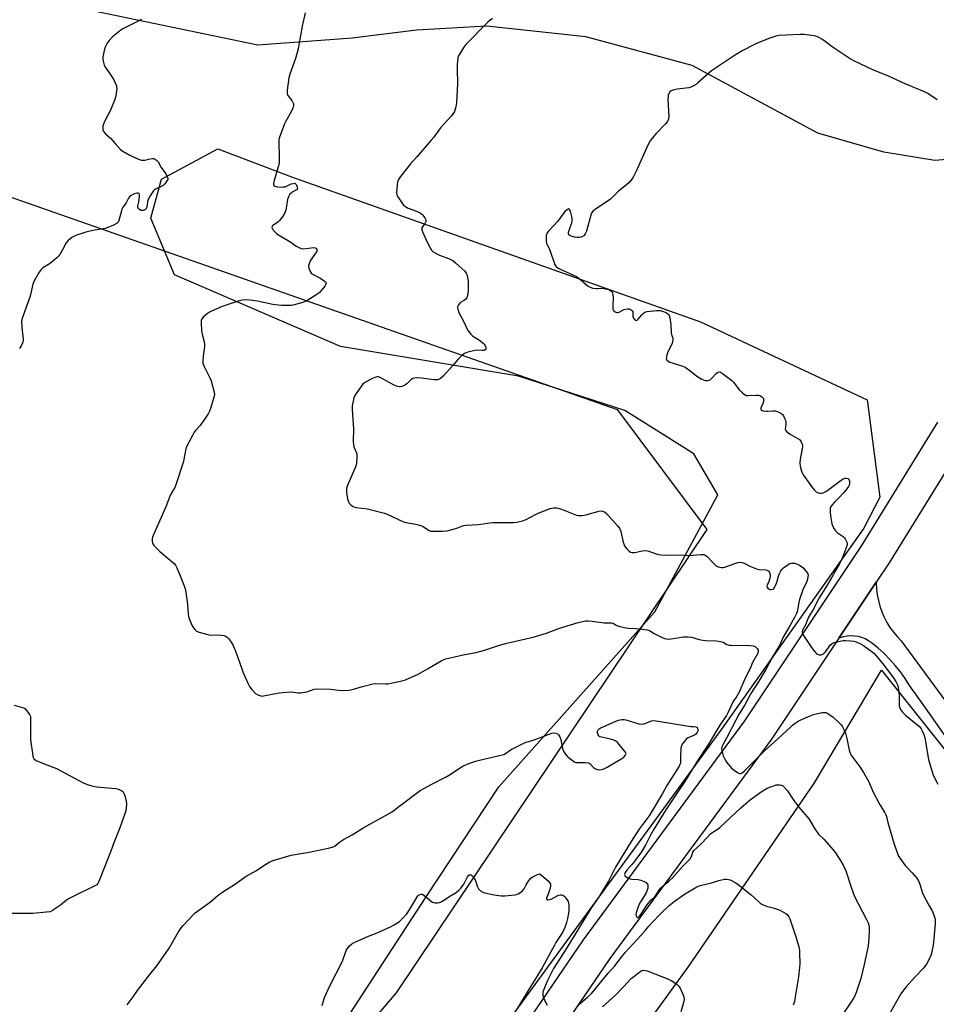
# Model space of a CAD drawing. Units: inches. Extents: x 1177769 to 1183769, y 525459 to 529459.
# Drawn here: x 1182074 to 1182526, y 528699 to 529185 of the extents above; entities that cross this region are included whole.
import ezdxf

# ---------------------------------------------------------------- set-up
doc = ezdxf.new("R2010")
doc.units = ezdxf.units.IN
doc.header["$MEASUREMENT"] = 0
for name, color, linetype in [('NTRL-Farm Land', 3, 'Continuous'), ('NTRL-Pasture Land', 2, 'Continuous'), ('NTRL-Trees', 3, 'Continuous'), ('TRANS-Driveway', 251, 'Continuous'), ('TRANS-Road', 130, 'Continuous'), ('Undefined', 1, 'Continuous')]:
    doc.layers.add(name, color=color, linetype=linetype)

msp = doc.modelspace()

# ---------------------------------------------------------------- linework, layer by layer
at = {"layer": 'NTRL-Farm Land'}
msp.add_lwpolyline([(1182629.54, 529243.65), (1182595.82, 529162.64), (1182579.09, 529137.08), (1182560.22, 529123.45), (1182537.64, 529116.9), (1182525.68, 529115.83), (1182500.36, 529119.95), (1182467.79, 529129.4), (1182405.72, 529162.86), (1182353.28, 529176.96), (1182304.39, 529182.3), (1182269.52, 529180.34), (1182237.84, 529176.35), (1182191.23, 529172.9), (1182100.85, 529191.71), (1181835.98, 529272.78), (1181671.02, 529323.13), (1181338.57, 529428.48), (1181243.35, 529458.91), (1182713.24, 529458.75), (1182712.83, 529457.83), (1182654.27, 529327.92)], close=True, dxfattribs=at)
msp.add_lwpolyline([(1182627.36, 527905.08), (1182468.4, 528042.69), (1182437.53, 528067.72), (1182321.46, 528159.29), (1182293.37, 528177.61), (1182130.82, 528310.85), (1182117.01, 528332.28), (1182117.63, 528347.26), (1182142.42, 528377.42), (1182201.18, 528457.7), (1182219.41, 528475.74), (1182369.34, 528669.92), (1182403.7, 528717.35), (1182466.13, 528808.38), (1182499.24, 528863.99), (1182603.32, 528733.26)], dxfattribs=at)
at = {"layer": 'NTRL-Pasture Land'}
msp.add_polyline3d([(1181681.12, 528661.49, 0), (1181634.12, 528759.96, 0), (1181624.48, 528800.36, 0), (1181624.94, 528834.8, 0), (1181633.67, 528848.11, 0), (1181654.33, 528859.59, 0), (1181738.34, 528902.74, 0), (1181779.2, 528944.06, 0), (1181798.94, 528985.38, 0), (1181853.4, 529155.57, 0), (1181859.73, 529152.57, 0), (1181922.08, 529146.61, 0), (1182048.49, 529105.05, 0), (1182368.77, 528992.92, 0), (1182413.05, 528933.6, 0), (1182259.47, 528704.55, 0), (1182217.09, 528654.82, 0)], dxfattribs=at)
at = {"layer": 'NTRL-Trees'}
msp.add_lwpolyline([(1182281.92, 528645.59), (1182247.35, 528639.61), (1182215.27, 528661.37), (1182274.32, 528752.14), (1182310.31, 528806.43), (1182387.37, 528892.92), (1182418.37, 528950.64), (1182406.61, 528970.94), (1182372.41, 528992.32), (1182320.03, 529009.42), (1182232.07, 529023.98), (1182150.09, 529059.4), (1182138.33, 529087.45), (1182143.68, 529106.69), (1182171.47, 529121.65), (1182207.81, 529107.76), (1182409.82, 529036.14), (1182492.12, 528997.67), (1182498.48, 528949.52), (1182490.54, 528934.19), (1182420.29, 528834.86)], close=True, dxfattribs=at)
at = {"layer": 'TRANS-Driveway'}
msp.add_lwpolyline([(1182531.93, 528830.01), (1182524.15, 528840.93), (1182519.77, 528847.06), (1182513.09, 528856.43), (1182510.93, 528859.87), (1182508.58, 528863.18), (1182506.06, 528866.36), (1182503.37, 528869.4), (1182500.52, 528872.3), (1182497.53, 528875.04), (1182494.39, 528877.62), (1182492.86, 528878.64), (1182491.23, 528879.49), (1182489.52, 528880.16), (1182487.75, 528880.64), (1182485.93, 528880.91), (1182484.09, 528880.99), (1182482.26, 528880.87), (1182480.45, 528880.55), (1182478.69, 528880.03), (1182478.23, 528879.84), (1182496.67, 528907.5), (1182496.66, 528907.02), (1182496.8, 528904.13), (1182497.15, 528901.25), (1182497.71, 528898.41), (1182498.47, 528895.61), (1182499.43, 528892.88), (1182500.59, 528890.22), (1182501.93, 528887.65), (1182503.46, 528885.18), (1182505.16, 528882.84), (1182507.02, 528880.62), (1182509.04, 528878.54), (1182539.12, 528837.47)], dxfattribs=at)
at = {"layer": 'TRANS-Road'}
msp.add_lwpolyline([(1182541.19, 528978.88), (1182503.07, 528917.09), (1182496.67, 528907.5), (1182478.23, 528879.84), (1182444.93, 528829.9), (1182365.1, 528721.54), (1182292.15, 528614.46), (1182238.81, 528543.06), (1182180.3, 528461.29), (1182101.92, 528352.51), (1182092.84, 528359.48), (1182091.11, 528360.8), (1182089.15, 528362.31), (1182167.3, 528470.62), (1182225.89, 528552.51), (1182249.15, 528583.64), (1182266.23, 528606.5), (1182267.8, 528608.6), (1182279.13, 528623.76), (1182352.04, 528730.79), (1182431.83, 528839.09), (1182489.6, 528925.73), (1182527.16, 528986.61)], dxfattribs=at)
at = {"layer": 'Undefined'}
for points, elevation in [([(1182214.62, 529188.96), (1182213.11, 529182.26), (1182211.51, 529173.11), (1182211.08, 529171.08), (1182209.74, 529166.38), (1182207.04, 529158.5), (1182206.53, 529156.8), (1182205.73, 529150.74), (1182205.69, 529149.05), (1182205.84, 529148.54), (1182206.09, 529148.05), (1182207.99, 529145.49), (1182208.53, 529144.6), (1182208.8, 529143.92), (1182208.83, 529143.16), (1182208.46, 529141.83), (1182207.81, 529140.25), (1182204.99, 529135.34), (1182204.32, 529134.01), (1182201.81, 529126.96), (1182201.65, 529126.1), (1182201.61, 529125.22), (1182201.77, 529117.25), (1182201.66, 529114.48), (1182201.28, 529112.79), (1182199.24, 529106.07), (1182198.93, 529104.5), (1182198.93, 529104), (1182199.06, 529103.6), (1182199.51, 529103.2), (1182200.19, 529102.98), (1182200.95, 529102.86), (1182202.98, 529102.78), (1182203.84, 529102.82), (1182204.67, 529102.96), (1182207.66, 529104.33), (1182208.74, 529104.62), (1182209.48, 529104.64), (1182209.87, 529104.44), (1182210.29, 529103.83), (1182210.67, 529102.8), (1182210.75, 529102.05), (1182210.61, 529101.66), (1182210.33, 529101.38), (1182208.17, 529100.3), (1182207.59, 529099.84), (1182207.08, 529099.22), (1182206.39, 529097.98), (1182205.89, 529096.67), (1182204.99, 529091.31), (1182204.73, 529090.49), (1182204.35, 529089.69), (1182203.27, 529087.92), (1182201.91, 529086.19), (1182201.32, 529085.61), (1182200.46, 529084.94), (1182198.59, 529083.81), (1182198.32, 529083.45), (1182198.2, 529082.82), (1182198.4, 529082.17), (1182198.83, 529081.52), (1182199.76, 529080.49), (1182200.67, 529079.71), (1182207.43, 529075.61), (1182210.18, 529073.66), (1182211.38, 529072.98), (1182212.65, 529072.46), (1182213.7, 529072.26), (1182215.09, 529072.36), (1182218.77, 529072.94), (1182219.54, 529072.81), (1182220.14, 529072.46), (1182220.42, 529071.89), (1182220.41, 529071.45), (1182220.27, 529070.98), (1182219.7, 529070.05), (1182217.8, 529067.53), (1182217.11, 529066.25), (1182216.53, 529064.92), (1182216.28, 529063.85), (1182216.45, 529062.76), (1182217.05, 529061.14), (1182217.63, 529060.2), (1182218.52, 529059.55), (1182221.89, 529057.87), (1182224.05, 529056.49), (1182224.45, 529056.14), (1182224.74, 529055.76), (1182224.88, 529055.22), (1182224.8, 529054.8), (1182224.27, 529053.88), (1182222.81, 529052.07), (1182221.67, 529050.76), (1182220.81, 529049.99), (1182215.36, 529046.52), (1182214.3, 529046.05), (1182212.34, 529045.46), (1182209.22, 529044.59), (1182207.79, 529044.29), (1182206.35, 529044.21), (1182203.14, 529044.26), (1182201.47, 529044.42), (1182198.66, 529044.81), (1182191.08, 529046.39), (1182188.49, 529046.81), (1182185.75, 529047.08), (1182183.47, 529046.9), (1182181.49, 529046.39), (1182173.64, 529043.73), (1182168.28, 529041.5), (1182167.26, 529040.97), (1182166.31, 529040.26), (1182164.28, 529038.49), (1182163.54, 529037.62), (1182163.27, 529036.86), (1182163.21, 529036), (1182163.41, 529031.54), (1182163.67, 529030.12), (1182164.77, 529026.25), (1182164.91, 529025.13), (1182164.81, 529023.96), (1182164.13, 529019.25), (1182164.03, 529016.86), (1182164.09, 529015.69), (1182164.31, 529014.86), (1182164.65, 529014.07), (1182167.47, 529008.59), (1182168.17, 529006.98), (1182169.65, 529001.39), (1182169.78, 529000.27), (1182169.67, 528999.41), (1182167.88, 528993.41), (1182167.31, 528992.06), (1182166.65, 528990.76), (1182165.72, 528989.3), (1182162.71, 528985.04), (1182160.42, 528982.49), (1182159.72, 528981.59), (1182158.87, 528980.07), (1182155.87, 528974.04), (1182155.44, 528972.67), (1182154.61, 528968.13), (1182154.27, 528966.72), (1182150.7, 528955.72), (1182150.14, 528954.36), (1182148.58, 528951.62), (1182147.61, 528949.58), (1182145.78, 528944.84), (1182139.53, 528930.63), (1182139.24, 528929.82), (1182139.08, 528928.97), (1182139.04, 528927.81), (1182139.15, 528926.97), (1182139.35, 528926.45), (1182139.85, 528925.74), (1182142.74, 528922.7), (1182149.89, 528916.76), (1182150.59, 528915.87), (1182151.24, 528914.64), (1182152.26, 528912.34), (1182154.8, 528905.71), (1182155.27, 528904.31), (1182155.61, 528902.58), (1182156.53, 528896.46), (1182156.8, 528891.79), (1182156.93, 528890.64), (1182157.22, 528889.57), (1182157.74, 528888.26), (1182158.82, 528885.96), (1182159.39, 528884.99), (1182160.08, 528884.12), (1182160.89, 528883.4), (1182161.67, 528883.03), (1182163.38, 528882.51), (1182166.57, 528881.66), (1182167.74, 528881.43), (1182171.76, 528881.46), (1182174.4, 528881.25), (1182175.45, 528880.93), (1182176.1, 528880.41), (1182176.85, 528879.51), (1182178.08, 528877.83), (1182178.94, 528876.31), (1182180.44, 528872.59), (1182184.16, 528862.38), (1182186.32, 528857.6), (1182187.11, 528856.04), (1182188.31, 528854.45), (1182190.07, 528852.58), (1182191.28, 528851.83), (1182192.62, 528851.34), (1182193.19, 528851.28), (1182194.06, 528851.35), (1182201.71, 528852.84), (1182205.47, 528853.19), (1182208.06, 528853.28), (1182210.9, 528852.8), (1182212.3, 528852.8), (1182215.34, 528853.4), (1182219.08, 528854.61), (1182220.45, 528854.86), (1182227.17, 528854.61), (1182232.54, 528853.97), (1182236.38, 528854.24), (1182238.42, 528854.6), (1182242.95, 528856.04), (1182247.99, 528857.3), (1182249.44, 528857.41), (1182254.45, 528857.31), (1182255.64, 528857.34), (1182257.07, 528857.58), (1182261.6, 528858.61), (1182263.01, 528858.96), (1182264.12, 528859.33), (1182270.36, 528862.14), (1182274.94, 528864.67), (1182281.82, 528868.74), (1182282.86, 528869.25), (1182283.93, 528869.66), (1182288.4, 528870.65), (1182292.65, 528871.72), (1182298.82, 528872.86), (1182302.74, 528873.73), (1182310.63, 528876.39), (1182314.19, 528877.45), (1182323.61, 528879.5), (1182327.16, 528880.4), (1182333.76, 528882.38), (1182339.39, 528884.49), (1182341.92, 528885.32), (1182349.38, 528887.58), (1182351.58, 528888.09), (1182353.23, 528888.38), (1182354.34, 528888.42), (1182356.28, 528888.28), (1182362.34, 528887.44), (1182365.94, 528887.51), (1182366.67, 528887.25), (1182367.8, 528886.45), (1182368.57, 528886.09), (1182369.95, 528885.68), (1182373.08, 528884.94), (1182374.24, 528884.79), (1182377.74, 528884.65), (1182383.65, 528884), (1182384.63, 528883.63), (1182387.04, 528882.19), (1182390.96, 528880.18), (1182392.03, 528879.71), (1182392.84, 528879.49), (1182393.97, 528879.43), (1182395.39, 528879.5), (1182401.46, 528880.5), (1182402.64, 528880.61), (1182403.74, 528880.56), (1182405.38, 528880.31), (1182409.23, 528879.29), (1182410.97, 528878.95), (1182412.44, 528878.8), (1182417.74, 528878.52), (1182419.69, 528878.25), (1182420.99, 528877.86), (1182422.86, 528876.79), (1182424.02, 528876.44), (1182425.15, 528876.35), (1182434.44, 528876.21), (1182435.87, 528876.08), (1182436.4, 528875.94), (1182436.87, 528875.71), (1182437.8, 528874.81), (1182438.31, 528873.94), (1182438.36, 528873.19), (1182438.05, 528872.13), (1182435.61, 528867.89), (1182434.35, 528864.89), (1182432.12, 528860.52), (1182429.84, 528855.12), (1182429.1, 528853.55), (1182427.87, 528851.26), (1182426.07, 528848.5), (1182423.54, 528843.29), (1182422.67, 528841.66), (1182419.49, 528836.88), (1182413.8, 528827.48), (1182408.05, 528818.82), (1182402.16, 528808.98), (1182398.62, 528803.99), (1182392.82, 528795.05), (1182386.72, 528785.17), (1182385.41, 528782.84), (1182382.89, 528777.91), (1182380.33, 528773.76), (1182378.82, 528771.58), (1182377.09, 528769.31), (1182376, 528768.01), (1182373.43, 528765.2), (1182372.61, 528764), (1182372.36, 528763.11), (1182372.42, 528762.71), (1182372.52, 528762.51), (1182373.07, 528762.02), (1182374.04, 528761.45), (1182375.08, 528760.98), (1182375.9, 528760.75), (1182378.99, 528760.61), (1182380.38, 528760.29), (1182382.02, 528759.61), (1182383.03, 528759.08), (1182383.6, 528758.56), (1182383.79, 528758.12), (1182383.89, 528756.82), (1182383.83, 528756.28), (1182383.59, 528755.43), (1182382.98, 528754.1), (1182380.29, 528749.6), (1182379.48, 528748.05), (1182378.15, 528744.21), (1182377.99, 528743.38), (1182378.07, 528742.63), (1182378.34, 528742.03), (1182378.62, 528741.82), (1182379.1, 528741.9), (1182379.76, 528742.44), (1182380.43, 528743.34), (1182383.33, 528747.86), (1182385.55, 528750.5), (1182387.16, 528751.97), (1182387.71, 528752.57), (1182389.39, 528755.35), (1182390.12, 528756.34), (1182391.35, 528757.49), (1182394.39, 528759.89), (1182396.19, 528761.65), (1182401.06, 528767.15), (1182403.8, 528769.9), (1182404.68, 528770.91), (1182405.36, 528772.04), (1182406.07, 528774.08), (1182406.63, 528774.89), (1182409.91, 528777.88), (1182413.5, 528781.77), (1182414.86, 528783.14), (1182415.94, 528784.01), (1182418.52, 528785.74), (1182419.51, 528786.52), (1182429.82, 528796.11), (1182432.26, 528798.26), (1182434.55, 528800.09), (1182440.28, 528804.25), (1182442.83, 528805.8), (1182446.38, 528807.12), (1182447.22, 528807.34), (1182448.04, 528807.44), (1182449.1, 528807.4), (1182449.86, 528807.24), (1182450.34, 528807.02), (1182451.01, 528806.48), (1182452.81, 528804.49), (1182453.47, 528803.53), (1182454.95, 528801.07), (1182455.97, 528799.63), (1182458.5, 528796.36), (1182463.46, 528790.38), (1182466.46, 528785.38), (1182467.43, 528783.93), (1182468.19, 528783.06), (1182470.88, 528780.37), (1182475.31, 528775.38), (1182476.49, 528773.78), (1182479.16, 528769.67), (1182480.31, 528767.68), (1182481.63, 528764.91), (1182484.42, 528756.39), (1182485.98, 528752.27), (1182491.9, 528740.82), (1182492.62, 528739.25), (1182492.94, 528738.13), (1182493.14, 528736.99), (1182493.23, 528734.94), (1182493.04, 528732), (1182492.61, 528727.6), (1182492.39, 528726.14), (1182490.77, 528718.56), (1182489.05, 528711.78), (1182486.83, 528704.83), (1182485.98, 528702.82), (1182484.31, 528700.16), (1182480.15, 528694.16)], 314), ([(1182133.76, 529185.57), (1182124.81, 529181.18), (1182123.59, 529180.37), (1182121, 529178.4), (1182119.41, 529177.09), (1182117.71, 529175.23), (1182116.73, 529173.83), (1182115.81, 529171.98), (1182115.27, 529170.33), (1182114.69, 529166.96), (1182114.64, 529165.84), (1182114.92, 529164.41), (1182115.38, 529163), (1182115.9, 529161.94), (1182118.98, 529157.53), (1182120.02, 529155.74), (1182121.34, 529152.82), (1182121.47, 529152.27), (1182121.51, 529151.43), (1182121.09, 529148), (1182120.91, 529147.16), (1182120.55, 529146.07), (1182118.36, 529140.74), (1182115.48, 529135.21), (1182114.89, 529133.86), (1182114.69, 529133.03), (1182114.56, 529131.92), (1182114.6, 529131.11), (1182114.76, 529130.63), (1182115.22, 529129.97), (1182115.98, 529129.15), (1182118.48, 529126.9), (1182120.71, 529124.25), (1182123.44, 529121.31), (1182124.55, 529120.47), (1182127.65, 529118.69), (1182129.24, 529117.9), (1182131.91, 529116.73), (1182133, 529116.32), (1182133.73, 529116.14), (1182134.5, 529116.07), (1182135.31, 529116.14), (1182138.01, 529116.79), (1182139.16, 529116.9), (1182139.71, 529116.84), (1182140.22, 529116.67), (1182141.15, 529116.13), (1182141.55, 529115.78), (1182141.97, 529115.25), (1182143.49, 529112.48), (1182145.3, 529109.94), (1182145.89, 529108.98), (1182146.61, 529107.51), (1182146.73, 529107.02), (1182146.68, 529106.54), (1182146.32, 529105.82), (1182145.81, 529105.11), (1182145.03, 529104.21), (1182144.38, 529103.61), (1182143.17, 529102.91), (1182140.61, 529101.76), (1182140.16, 529101.46), (1182139.59, 529100.85), (1182138.04, 529098.37), (1182137.05, 529096.57), (1182136.72, 529095.5), (1182136.35, 529092.78), (1182135.96, 529091.92), (1182135.45, 529091.46), (1182134.45, 529091.19), (1182133.64, 529091.24), (1182132.69, 529091.69), (1182132.3, 529092.02), (1182132.03, 529092.41), (1182131.93, 529092.88), (1182131.94, 529093.39), (1182132.45, 529095.56), (1182132.73, 529097.88), (1182132.74, 529098.96), (1182132.55, 529099.6), (1182132.12, 529099.85), (1182131.67, 529099.85), (1182130.91, 529099.67), (1182129.85, 529099.3), (1182128.59, 529098.69), (1182127.77, 529097.93), (1182127.29, 529097.23), (1182126.14, 529095.06), (1182124.53, 529092.82), (1182124.06, 529091.87), (1182123.78, 529091.04), (1182122.52, 529086.22), (1182122.19, 529085.46), (1182121.64, 529084.87), (1182119.85, 529083.91), (1182116.86, 529082.62), (1182115.72, 529082.36), (1182111.65, 529081.69), (1182109.73, 529081.31), (1182106.18, 529080.48), (1182104.25, 529079.91), (1182102.07, 529079.13), (1182100.59, 529078.47), (1182099.39, 529077.81), (1182098.26, 529077.05), (1182097.44, 529076.34), (1182096.6, 529075.2), (1182095, 529072.48), (1182093.43, 529069.45), (1182092.97, 529068.75), (1182091.95, 529067.76), (1182088.76, 529065.25), (1182087.81, 529064.58), (1182085.04, 529062.84), (1182084.14, 529062.11), (1182083.17, 529060.7), (1182080.78, 529056.37), (1182080.14, 529054.78), (1182078.7, 529048.92), (1182075.06, 529038.77), (1182074.64, 529037.34), (1182074.54, 529036.22), (1182074.66, 529033.94), (1182074.85, 529031.67), (1182075.32, 529027.9), (1182075.3, 529027.05), (1182075.09, 529026.2), (1182074.27, 529024.28), (1182073.52, 529023)], 316), ([(1182307.11, 529186.14), (1182305.92, 529185.28), (1182304.82, 529184.29), (1182293.97, 529173.28), (1182292.89, 529171.9), (1182290.62, 529168.19), (1182290.24, 529167.42), (1182290.02, 529166.61), (1182289.74, 529163.16), (1182289.68, 529161.12), (1182289.83, 529153.77), (1182289.31, 529144.39), (1182289.02, 529142.39), (1182288.4, 529140.19), (1182287.84, 529139.22), (1182286.75, 529137.88), (1182281.46, 529132.02), (1182278.14, 529127.5), (1182276.9, 529125.95), (1182269.75, 529117.73), (1182266.59, 529114.34), (1182261.66, 529108.07), (1182260.66, 529106.44), (1182260.26, 529105.36), (1182260.06, 529103.92), (1182259.78, 529100.12), (1182259.87, 529099), (1182260.33, 529097.96), (1182262.1, 529095.24), (1182262.63, 529094.53), (1182263.23, 529093.92), (1182264.56, 529092.88), (1182265.53, 529092.32), (1182269.59, 529090.93), (1182271.36, 529090.12), (1182272.02, 529089.63), (1182272.61, 529089.04), (1182273.63, 529087.57), (1182274.12, 529086.55), (1182274.17, 529085.81), (1182273.73, 529084.86), (1182272.29, 529082.66), (1182272.17, 529082.23), (1182272.19, 529081.72), (1182272.65, 529080.41), (1182274.87, 529075.59), (1182276.26, 529072.77), (1182276.99, 529071.57), (1182277.83, 529070.83), (1182279.89, 529069.67), (1182280.96, 529069.19), (1182285.41, 529067.52), (1182286.46, 529067.03), (1182287.45, 529066.44), (1182288.85, 529065.35), (1182291.97, 529062.59), (1182293.44, 529061.17), (1182294.14, 529060.27), (1182294.46, 529059.5), (1182294.74, 529058.4), (1182294.96, 529057.27), (1182295.08, 529056.13), (1182295.07, 529051.53), (1182294.95, 529050.37), (1182294.72, 529049.22), (1182294.41, 529048.11), (1182294.02, 529047.41), (1182293.25, 529046.82), (1182291.5, 529045.96), (1182290.91, 529045.42), (1182290.25, 529044.58), (1182289.83, 529043.67), (1182289.81, 529043.18), (1182289.95, 529042.41), (1182290.52, 529040.85), (1182293.11, 529035.85), (1182294.26, 529033.16), (1182295.18, 529031.7), (1182296.39, 529030.09), (1182297.19, 529029.29), (1182298.16, 529028.63), (1182301.21, 529026.79), (1182302.5, 529025.71), (1182303.04, 529025.09), (1182303.48, 529024.41), (1182303.81, 529023.44), (1182303.85, 529022.77), (1182303.79, 529022.58), (1182303.53, 529022.29), (1182302.93, 529022.01), (1182301.83, 529021.95), (1182299.49, 529022.11), (1182298.33, 529022.03), (1182294.94, 529021.2), (1182294.12, 529020.93), (1182293.36, 529020.56), (1182291.78, 529019.33), (1182290.1, 529017.76), (1182287.56, 529014.53), (1182282.78, 529009.32), (1182281.46, 529008.25), (1182280.76, 529007.86), (1182280.07, 529007.61), (1182279.36, 529007.48), (1182278.3, 529007.47), (1182271.96, 529008.27), (1182269.64, 529008.45), (1182268.51, 529008.41), (1182267.78, 529008.18), (1182266.95, 529007.65), (1182264.85, 529005.56), (1182264.17, 529005.05), (1182263.44, 529004.67), (1182262.41, 529004.28), (1182261.63, 529004.1), (1182261.1, 529004.09), (1182259.77, 529004.4), (1182258.19, 529004.99), (1182251.57, 529008.66), (1182250.78, 529008.94), (1182250.12, 529008.99), (1182249.06, 529008.73), (1182247.48, 529008.04), (1182244.08, 529006.13), (1182242.92, 529005.23), (1182241.7, 529003.62), (1182239.71, 529000.72), (1182238.96, 528999.47), (1182238.65, 528998.67), (1182238.44, 528997.82), (1182237.88, 528994.65), (1182237.82, 528993.24), (1182237.9, 528990.42), (1182238.51, 528983.29), (1182238.37, 528977), (1182238.41, 528975.52), (1182238.68, 528974.39), (1182240, 528971.43), (1182240.15, 528970.6), (1182240.15, 528969.16), (1182239.96, 528966.27), (1182239.64, 528964.86), (1182235.79, 528956.12), (1182235.36, 528955.01), (1182235.06, 528953.87), (1182234.94, 528953.01), (1182235, 528951.85), (1182235.55, 528948.65), (1182235.92, 528947.26), (1182236.34, 528946.57), (1182237.09, 528945.78), (1182237.95, 528945.11), (1182238.68, 528944.74), (1182239.82, 528944.49), (1182245.45, 528943.75), (1182253.77, 528941.66), (1182255.12, 528941.12), (1182263.08, 528937.43), (1182264.29, 528937.09), (1182269.18, 528936.18), (1182271.78, 528935.55), (1182272.85, 528935.1), (1182275.02, 528933.57), (1182275.76, 528933.13), (1182276.53, 528932.82), (1182277.66, 528932.67), (1182282.66, 528932.76), (1182284.68, 528932.98), (1182288.37, 528933.83), (1182289.44, 528934.19), (1182291.99, 528935.24), (1182293, 528935.5), (1182294.06, 528935.67), (1182300.28, 528936.08), (1182305.77, 528936.91), (1182307.23, 528937.06), (1182317.37, 528937.01), (1182319.11, 528937.18), (1182321.87, 528937.92), (1182323.77, 528938.54), (1182325.6, 528939.43), (1182329.63, 528941.7), (1182335.67, 528943.92), (1182336.5, 528944.18), (1182337.33, 528944.33), (1182338.69, 528944.23), (1182341.14, 528943.69), (1182347.78, 528940.96), (1182348.61, 528940.67), (1182349.46, 528940.5), (1182351.17, 528940.55), (1182353.46, 528940.83), (1182359.64, 528942.59), (1182360.77, 528942.77), (1182361.46, 528942.7), (1182362.38, 528942.33), (1182363.45, 528941.45), (1182368.91, 528935.33), (1182369.82, 528934.21), (1182370.23, 528933.47), (1182370.51, 528932.66), (1182371.72, 528927.28), (1182372.14, 528925.92), (1182372.56, 528925.19), (1182373.47, 528924.1), (1182374.66, 528922.88), (1182375.31, 528922.41), (1182376.05, 528922.19), (1182377.43, 528922.24), (1182378.85, 528922.49), (1182381.12, 528923.1), (1182382.52, 528923.21), (1182383.89, 528923.01), (1182388.48, 528921.42), (1182389.31, 528921.21), (1182390.19, 528921.11), (1182395.27, 528920.97), (1182400.65, 528921.05), (1182404.28, 528920.76), (1182410.1, 528921.25), (1182411.52, 528921.22), (1182412.21, 528920.96), (1182413.03, 528920.32), (1182416.4, 528916.72), (1182417.44, 528915.75), (1182417.9, 528915.46), (1182418.63, 528915.15), (1182420.19, 528914.8), (1182421.01, 528914.81), (1182421.85, 528914.98), (1182426.32, 528916.61), (1182428.28, 528917.21), (1182429.41, 528917.39), (1182430.35, 528917.29), (1182431.38, 528916.9), (1182434.23, 528915.41), (1182437.49, 528914.1), (1182438.83, 528913.79), (1182442.21, 528913.56), (1182442.98, 528913.36), (1182443.39, 528913.07), (1182443.71, 528912.64), (1182444.07, 528911.87), (1182444.3, 528911.03), (1182444.32, 528910.46), (1182444.18, 528909.59), (1182443.83, 528908.43), (1182443.39, 528907.31), (1182442.81, 528906.17), (1182442.67, 528905.59), (1182442.78, 528905.15), (1182443.18, 528904.54), (1182443.77, 528904.09), (1182444.24, 528903.96), (1182444.99, 528903.96), (1182445.7, 528904.15), (1182446.1, 528904.44), (1182446.43, 528904.87), (1182446.96, 528905.92), (1182447.52, 528907.31), (1182448.36, 528910.58), (1182448.88, 528911.87), (1182449.6, 528913.09), (1182450.25, 528914.01), (1182450.85, 528914.62), (1182452.01, 528915.51), (1182453.22, 528916.32), (1182453.97, 528916.73), (1182454.77, 528916.95), (1182455.6, 528916.99), (1182456.42, 528916.9), (1182457.22, 528916.64), (1182458.78, 528915.9), (1182459.99, 528915.16), (1182460.61, 528914.59), (1182461.57, 528913.53), (1182462.74, 528911.97), (1182462.99, 528911.23), (1182462.96, 528910.13), (1182462.75, 528909), (1182462.42, 528907.89), (1182460.47, 528903.79), (1182458.71, 528898.93), (1182458.4, 528897.58), (1182457.81, 528893.7), (1182457.61, 528892.88), (1182457.31, 528892.08), (1182456.31, 528890.04), (1182454.09, 528886.31), (1182450.77, 528880.31), (1182448.99, 528876.6), (1182445.38, 528870.7), (1182442.18, 528864.46), (1182438.62, 528858.67), (1182434.67, 528852.47), (1182431.73, 528846.97), (1182428.99, 528842.55), (1182427.26, 528839.34), (1182422.86, 528830.75), (1182420.92, 528827.17), (1182420.47, 528826.12), (1182420.31, 528825.02), (1182420.54, 528823.63), (1182421.08, 528821.69), (1182421.66, 528820.35), (1182422.73, 528818.55), (1182423.62, 528817.42), (1182425.36, 528815.51), (1182426.43, 528814.58), (1182428.1, 528813.5), (1182429.06, 528813.06), (1182429.75, 528813.04), (1182430.39, 528813.35), (1182431.43, 528814.16), (1182434.4, 528817.17), (1182437.52, 528820.17), (1182441.46, 528824.24), (1182448.08, 528830.15), (1182454.26, 528835.9), (1182455.35, 528836.85), (1182456.69, 528837.86), (1182458.06, 528838.82), (1182459.04, 528839.39), (1182464, 528841.56), (1182465.61, 528842.18), (1182469.21, 528843.03), (1182470.05, 528843.17), (1182470.89, 528843.2), (1182471.74, 528843.07), (1182472.29, 528842.9), (1182473.74, 528842.05), (1182475.33, 528840.85), (1182478.32, 528838.07), (1182479.3, 528837.04), (1182480.07, 528835.99), (1182480.71, 528834.76), (1182481.46, 528832.92), (1182482.21, 528830.24), (1182483.32, 528824.6), (1182483.65, 528823.53), (1182484.2, 528822.28), (1182485.06, 528820.91), (1182488.63, 528816.23), (1182490.37, 528813.55), (1182492.78, 528809.19), (1182495.39, 528803.52), (1182497.75, 528798.84), (1182498.61, 528797.31), (1182500.91, 528793.58), (1182501.44, 528792.56), (1182501.74, 528791.74), (1182502.44, 528788.86), (1182505.53, 528778.02), (1182506.8, 528774.4), (1182507.56, 528772.5), (1182508.48, 528770.98), (1182510.93, 528767.62), (1182514.34, 528763.97), (1182516.67, 528761.23), (1182517.54, 528760.03), (1182518.27, 528758.24), (1182519.41, 528754.38), (1182519.83, 528753.28), (1182522.81, 528747.56), (1182524.42, 528744.79), (1182525.01, 528743.43), (1182525.51, 528742.03), (1182525.72, 528741.17), (1182525.78, 528740.34), (1182525.72, 528738.93), (1182525.07, 528731.32), (1182524.71, 528728.22), (1182523.89, 528724.19), (1182523.58, 528723.06), (1182523.28, 528722.28), (1182521.42, 528718.86), (1182520.23, 528717.05), (1182515.78, 528712.38), (1182511.45, 528707.53), (1182510.14, 528705.95), (1182508.89, 528704.14), (1182503.2, 528694.27)], 312), ([(1182526.81, 529145.86), (1182522.23, 529149.02), (1182520.43, 529149.92), (1182510.98, 529153.79), (1182502.71, 529157.54), (1182495.01, 529160.64), (1182485.57, 529165.15), (1182483.79, 529166.21), (1182474.93, 529172.06), (1182471.43, 529174.68), (1182469.78, 529175.83), (1182468.58, 529176.55), (1182467.59, 529177.01), (1182466.21, 529177.47), (1182464.78, 529177.75), (1182460.95, 529178.16), (1182459.17, 529178.19), (1182448.8, 529177.66), (1182447.06, 529177.28), (1182443.65, 529176.23), (1182438.38, 529174.13), (1182436.48, 529173.29), (1182430.43, 529170.09), (1182426.15, 529167.48), (1182415.27, 529160.25), (1182413.9, 529159.09), (1182408.59, 529154.24), (1182407.65, 529153.53), (1182406.66, 529152.96), (1182405.12, 529152.21), (1182404.05, 529151.84), (1182398.35, 529151.12), (1182396.37, 529150.69), (1182395.34, 529150.28), (1182394.78, 529149.78), (1182394.31, 529149.17), (1182393.97, 529148.48), (1182393.81, 529147.72), (1182393.8, 529146.26), (1182394.27, 529137.58), (1182394.1, 529136.46), (1182393.58, 529135.22), (1182392.65, 529134.08), (1182387.82, 529129.16), (1182386.09, 529127.1), (1182385.03, 529125.66), (1182384.33, 529124.41), (1182383.2, 529122.08), (1182378.48, 529111.31), (1182376.59, 529107.62), (1182375.64, 529106.14), (1182374.66, 529105.09), (1182373.38, 529103.92), (1182369.41, 529100.81), (1182365.39, 529096.84), (1182357.79, 529091.74), (1182356.86, 529091.05), (1182356.29, 529090.45), (1182355.91, 529089.7), (1182355.63, 529088.89), (1182353.49, 529081.07), (1182352.87, 529079.71), (1182352.2, 529078.76), (1182351.64, 529078.31), (1182350.91, 529078.03), (1182350.07, 529077.89), (1182348.92, 529077.86), (1182347.75, 529078.05), (1182346.02, 529078.48), (1182345.24, 529078.78), (1182344.75, 529079.2), (1182344.59, 529079.73), (1182344.69, 529080.5), (1182346.25, 529085.17), (1182346.45, 529086), (1182346.52, 529086.82), (1182346.35, 529088.23), (1182345.59, 529090.8), (1182345.17, 529091.74), (1182344.89, 529091.97), (1182344.73, 529091.99), (1182344.34, 529091.86), (1182343.92, 529091.59), (1182342.88, 529090.64), (1182339.43, 529085.86), (1182334.81, 529081.03), (1182334.1, 529080.16), (1182333.76, 529079.43), (1182333.64, 529078.62), (1182333.65, 529076.34), (1182333.81, 529074.95), (1182334.11, 529074.2), (1182334.97, 529072.79), (1182335.32, 529072.05), (1182336.2, 529069.16), (1182337.97, 529064.5), (1182338.35, 529063.74), (1182338.67, 529063.3), (1182339.55, 529062.65), (1182343.44, 529060.82), (1182347.53, 529059.08), (1182348.58, 529058.55), (1182349.74, 529057.69), (1182353.51, 529054.49), (1182354.42, 529053.83), (1182355.38, 529053.27), (1182356.71, 529052.85), (1182358.37, 529052.61), (1182359.22, 529052.6), (1182361.16, 529052.77), (1182362.21, 529052.69), (1182364.38, 529052.13), (1182365.14, 529051.83), (1182365.58, 529051.56), (1182365.93, 529051.2), (1182366.33, 529050.56), (1182366.61, 529049.52), (1182366.65, 529048.35), (1182366.52, 529043.95), (1182366.64, 529042.36), (1182366.81, 529041.9), (1182367.13, 529041.51), (1182368.01, 529040.93), (1182368.5, 529040.78), (1182368.98, 529040.79), (1182369.7, 529041.04), (1182371.15, 529041.81), (1182372.21, 529042.21), (1182373.84, 529042.6), (1182374.37, 529042.64), (1182374.86, 529042.58), (1182375.33, 529042.34), (1182375.74, 529041.99), (1182376.09, 529041.57), (1182376.36, 529041.08), (1182376.51, 529040.39), (1182376.52, 529038.69), (1182376.72, 529037.94), (1182377.39, 529037.22), (1182377.79, 529036.98), (1182378.19, 529036.91), (1182378.57, 529037.05), (1182379.11, 529037.52), (1182380.83, 529039.59), (1182381.68, 529040.41), (1182382.62, 529041.05), (1182383.44, 529041.28), (1182388.15, 529041.73), (1182389.91, 529041.74), (1182391, 529041.48), (1182392.35, 529041), (1182393.11, 529040.64), (1182393.79, 529040.16), (1182394.16, 529039.76), (1182394.43, 529039.3), (1182394.71, 529038.24), (1182395.13, 529034.85), (1182395.36, 529030.76), (1182395.54, 529029.92), (1182396.17, 529028.11), (1182396.26, 529027.33), (1182396.11, 529026.51), (1182395.82, 529025.71), (1182393.61, 529020.92), (1182393.22, 529019.86), (1182392.99, 529018.8), (1182392.93, 529018.04), (1182393.01, 529017.58), (1182393.25, 529017.17), (1182393.81, 529016.72), (1182394.76, 529016.28), (1182400.64, 529014.38), (1182402.26, 529013.71), (1182404.67, 529012.08), (1182408.03, 529009.28), (1182410.6, 529007.91), (1182412.23, 529007.27), (1182413.33, 529007.21), (1182414.13, 529007.37), (1182414.62, 529007.57), (1182415.53, 529008.28), (1182417.63, 529010.58), (1182418.22, 529011.11), (1182418.64, 529011.34), (1182419.08, 529011.45), (1182419.78, 529011.31), (1182420.7, 529010.73), (1182425.4, 529007.22), (1182426.14, 529006.42), (1182428.09, 529003.77), (1182429.02, 529002.66), (1182430.63, 529001.06), (1182431.93, 529000.05), (1182432.48, 528999.81), (1182433.3, 528999.71), (1182437.31, 528999.91), (1182438.43, 528999.87), (1182439.43, 528999.57), (1182440.11, 528999.18), (1182440.49, 528998.87), (1182440.9, 528998.26), (1182441.04, 528997.79), (1182441.06, 528997.29), (1182440.79, 528996.2), (1182439.98, 528994.39), (1182439.72, 528993.6), (1182439.68, 528992.9), (1182439.88, 528992.58), (1182440.27, 528992.39), (1182440.77, 528992.26), (1182442.48, 528992.06), (1182443.36, 528992.05), (1182445.66, 528992.28), (1182446.74, 528992.19), (1182447.76, 528991.91), (1182448.5, 528991.6), (1182449.47, 528991.03), (1182450.35, 528990.35), (1182450.88, 528989.73), (1182451.26, 528988.99), (1182451.77, 528987.67), (1182452.06, 528986.59), (1182452.09, 528985.54), (1182451.61, 528983.25), (1182451.77, 528982.59), (1182452.52, 528981.83), (1182454.22, 528980.65), (1182458.74, 528978.01), (1182459.31, 528977.44), (1182459.83, 528976.51), (1182460.24, 528975.22), (1182460.28, 528974.39), (1182459.16, 528968.33), (1182458.97, 528966.57), (1182459.17, 528964.88), (1182459.71, 528962.38), (1182460.03, 528961.59), (1182460.63, 528960.61), (1182465.24, 528954.18), (1182466.14, 528953.03), (1182467.02, 528952.26), (1182468.04, 528951.69), (1182468.87, 528951.48), (1182469.71, 528951.48), (1182470.51, 528951.71), (1182471.78, 528952.34), (1182472.76, 528952.97), (1182478.63, 528957.45), (1182480.36, 528958.57), (1182481.14, 528958.88), (1182481.88, 528958.95), (1182482.58, 528958.83), (1182482.95, 528958.62), (1182483.1, 528958.44), (1182483.32, 528957.99), (1182483.46, 528957.46), (1182483.54, 528956.32), (1182483.36, 528955.53), (1182482.99, 528954.79), (1182482.15, 528953.65), (1182480.68, 528951.91), (1182477.89, 528948.94), (1182476.05, 528947.12), (1182474.9, 528945.81), (1182474.11, 528944.64), (1182473.94, 528944.13), (1182473.88, 528943.59), (1182473.94, 528941.88), (1182474.18, 528939.29), (1182474.75, 528936.44), (1182475.17, 528934.99), (1182475.81, 528933.84), (1182476.61, 528932.84), (1182477.42, 528932.17), (1182480.33, 528930.06), (1182480.98, 528929.46), (1182481.33, 528929.01), (1182481.89, 528928.01), (1182482.24, 528926.96), (1182482.24, 528926.12), (1182482.01, 528924.99), (1182479.98, 528919.8), (1182478.65, 528916.93), (1182476.32, 528913), (1182474.51, 528909.62), (1182471.68, 528904.73), (1182468.19, 528899.24), (1182465.92, 528894.58), (1182464.25, 528891.95), (1182463.28, 528890.2), (1182461.65, 528886.42), (1182460.29, 528883.77), (1182460.12, 528882.96), (1182460.26, 528882.19), (1182461.11, 528880.7), (1182464.71, 528875.31), (1182465.72, 528873.94), (1182466.62, 528872.86), (1182467.2, 528872.29), (1182467.66, 528871.98), (1182468.44, 528871.67), (1182468.98, 528871.56), (1182469.5, 528871.58), (1182469.96, 528871.75), (1182470.59, 528872.19), (1182471.55, 528873.17), (1182474.13, 528876.61), (1182474.72, 528877.15), (1182475.36, 528877.55), (1182476.39, 528877.92), (1182478.07, 528878.28), (1182480.32, 528878.68), (1182481.45, 528878.74), (1182484, 528878.56), (1182485.67, 528878.34), (1182486.75, 528878.01), (1182488.82, 528877.07), (1182490.31, 528876.19), (1182494.64, 528873.12), (1182495.7, 528872.23), (1182496.82, 528871.02), (1182499.89, 528867.23), (1182504.7, 528860.87), (1182506.33, 528858.48), (1182507.04, 528857.22), (1182507.31, 528856.41), (1182507.47, 528855.55), (1182507.96, 528851.47), (1182508.03, 528850.3), (1182508.01, 528846.56), (1182508.19, 528845.72), (1182508.65, 528844.65), (1182509.68, 528843.34), (1182511.26, 528841.72), (1182518.14, 528835.98), (1182518.88, 528835.05), (1182519.42, 528834.04), (1182520.17, 528832.23), (1182520.65, 528830.65), (1182522.44, 528819.94), (1182524.24, 528813.77), (1182524.85, 528812.13), (1182527.03, 528807.67)], 310), ([(1182070.92, 528846.72), (1182074.38, 528845.85), (1182075.48, 528845.49), (1182076.19, 528845.06), (1182077.14, 528844.05), (1182078.45, 528842.2), (1182078.87, 528841.19), (1182078.98, 528839.75), (1182078.86, 528831.78), (1182078.9, 528829.72), (1182080, 528821.73), (1182080.23, 528820.9), (1182080.61, 528820.25), (1182081.02, 528819.9), (1182081.74, 528819.48), (1182084.9, 528818.04), (1182090.47, 528816.03), (1182091.83, 528815.44), (1182104.94, 528808.47), (1182107.05, 528807.53), (1182109.19, 528806.87), (1182111.43, 528806.48), (1182121.01, 528805.65), (1182122.43, 528805.23), (1182124.03, 528804.51), (1182124.68, 528804), (1182125.09, 528803.31), (1182125.7, 528801.4), (1182126.24, 528799.14), (1182126.33, 528797.98), (1182126.22, 528795.92), (1182126.03, 528794.76), (1182125.69, 528793.63), (1182123, 528786.12), (1182120.05, 528778.72), (1182118.66, 528774.58), (1182112.69, 528759.68), (1182112.18, 528758.64), (1182111.65, 528758.01), (1182110.41, 528757.26), (1182100.94, 528752.78), (1182097.63, 528751.06), (1182096.68, 528750.44), (1182094.74, 528748.73), (1182093.8, 528748.02), (1182089.84, 528745.38), (1182088.55, 528744.71), (1182086.83, 528744.4), (1182080.04, 528743.83), (1182068.72, 528743.89)], 316), ([(1182126.73, 528698.68), (1182129.65, 528702.68), (1182131.74, 528705.74), (1182137.14, 528712.84), (1182141.32, 528718), (1182145.58, 528724.03), (1182147.33, 528726.71), (1182152.09, 528734.76), (1182153.03, 528736.24), (1182154.36, 528737.83), (1182159.53, 528743.55), (1182160.18, 528744.14), (1182161.34, 528745.02), (1182167.82, 528749.57), (1182171.66, 528752.86), (1182174.39, 528754.93), (1182179.6, 528758.13), (1182185.47, 528762.23), (1182190.52, 528765.14), (1182194.68, 528767.88), (1182197.12, 528769.37), (1182197.9, 528769.73), (1182199.28, 528770.2), (1182207.75, 528772.65), (1182212.46, 528773.4), (1182215.8, 528774.04), (1182226.84, 528776.26), (1182228.47, 528776.73), (1182229.34, 528777.22), (1182231.55, 528779.02), (1182233.47, 528780.31), (1182237.77, 528782.73), (1182243.61, 528786.27), (1182257.28, 528793.96), (1182269.38, 528803.19), (1182271.46, 528804.65), (1182277.12, 528807.67), (1182284.23, 528811.28), (1182286.13, 528812.45), (1182290.4, 528815.39), (1182292.4, 528816.61), (1182294.56, 528817.54), (1182298.68, 528819.11), (1182300.67, 528819.63), (1182311.31, 528822.04), (1182312.72, 528822.45), (1182313.47, 528822.84), (1182316.31, 528824.84), (1182323, 528828.23), (1182324.17, 528828.65), (1182326.25, 528829.13), (1182327.65, 528829.58), (1182332.92, 528831.57), (1182336.45, 528833.01), (1182337.29, 528833.09), (1182338.41, 528832.94), (1182339.18, 528832.66), (1182339.77, 528832.15), (1182340.34, 528831.2), (1182340.88, 528829.87), (1182341.72, 528825.35), (1182342.19, 528824.07), (1182343.05, 528822.74), (1182344.02, 528821.56), (1182345.09, 528820.62), (1182347.14, 528819.07), (1182347.85, 528818.64), (1182348.58, 528818.4), (1182353.06, 528818.48), (1182354.48, 528818.32), (1182354.94, 528818.12), (1182355.32, 528817.86), (1182357.08, 528815.9), (1182358, 528815.35), (1182359.05, 528815.01), (1182360.13, 528814.83), (1182360.93, 528814.93), (1182361.72, 528815.19), (1182363.79, 528816.19), (1182371.02, 528820.44), (1182371.91, 528821.13), (1182372.67, 528821.89), (1182373.05, 528822.49), (1182373.07, 528822.91), (1182372.74, 528823.58), (1182371.85, 528824.71), (1182368.95, 528828.11), (1182367.9, 528829.07), (1182366.6, 528829.6), (1182363.21, 528830.43), (1182360.92, 528830.9), (1182360.38, 528831.07), (1182359.95, 528831.31), (1182359.61, 528831.67), (1182359.35, 528832.15), (1182359.02, 528833.22), (1182359.02, 528833.99), (1182359.35, 528834.61), (1182359.89, 528835.12), (1182360.37, 528835.41), (1182367.98, 528838.87), (1182369.35, 528839.34), (1182370.99, 528839.65), (1182372.09, 528839.71), (1182372.94, 528839.58), (1182379.33, 528837.56), (1182380.72, 528837.32), (1182382.05, 528837.59), (1182385.69, 528839), (1182386.74, 528839.14), (1182387.92, 528839.05), (1182405.06, 528836.28), (1182406.46, 528836.23), (1182407.54, 528836.08), (1182408.03, 528835.87), (1182408.35, 528835.45), (1182408.5, 528834.73), (1182408.47, 528833.95), (1182408.24, 528833.21), (1182407.58, 528832.4), (1182406.64, 528831.83), (1182404.5, 528831), (1182403.5, 528830.49), (1182402.83, 528829.92), (1182402.22, 528829.27), (1182400.75, 528827.42), (1182400.4, 528826.64), (1182400.2, 528825.51), (1182399.93, 528821.1), (1182399.94, 528818.19), (1182399.73, 528817.45), (1182399.35, 528816.67), (1182393.2, 528807), (1182391.1, 528803.2), (1182384.46, 528792.15), (1182383.48, 528790.73), (1182381.36, 528787.99), (1182379.43, 528785.34), (1182375.55, 528779.37), (1182372.42, 528774.28), (1182367.94, 528766.75), (1182366.49, 528764.05), (1182364.41, 528759.87), (1182363.34, 528758), (1182359.76, 528752.22), (1182355.67, 528746.23), (1182343.85, 528726.83), (1182338.98, 528719.43), (1182337.24, 528716.57), (1182336.03, 528714.28), (1182334.35, 528710.7), (1182332.44, 528706.21), (1182332.01, 528704.89), (1182331.9, 528703.91), (1182332.03, 528703.13), (1182332.53, 528701.81), (1182333.48, 528699.72), (1182334.15, 528698.45)], 316), ([(1182222.96, 528698.31), (1182224.15, 528702.29), (1182224.93, 528704.14), (1182226.76, 528708.02), (1182233.01, 528720.31), (1182234.9, 528725.59), (1182235.49, 528726.54), (1182236.39, 528727.63), (1182237.58, 528728.77), (1182238.76, 528729.46), (1182245.92, 528732.67), (1182250.11, 528734.35), (1182256.67, 528737.25), (1182258.5, 528738.19), (1182261.19, 528739.9), (1182262.68, 528741.27), (1182264.81, 528743.63), (1182265.76, 528745.08), (1182269.75, 528751.8), (1182270.25, 528752.48), (1182270.63, 528752.87), (1182271.32, 528753.24), (1182271.82, 528753.35), (1182272.31, 528753.31), (1182272.76, 528753.14), (1182274.08, 528752.28), (1182277.02, 528749.79), (1182277.5, 528749.49), (1182278.02, 528749.29), (1182278.86, 528749.16), (1182280.02, 528749.15), (1182280.87, 528749.25), (1182281.42, 528749.42), (1182282.44, 528749.97), (1182286.11, 528752.43), (1182289.14, 528754.27), (1182290.46, 528755.32), (1182291.47, 528756.32), (1182292.21, 528757.17), (1182292.95, 528758.38), (1182294.85, 528761.94), (1182295.47, 528762.75), (1182295.99, 528763.05), (1182296.37, 528762.96), (1182296.98, 528762.54), (1182297.78, 528761.75), (1182298.29, 528761.06), (1182298.76, 528760.01), (1182299.75, 528756.97), (1182300.28, 528756), (1182301.25, 528755.06), (1182302.38, 528754.32), (1182303.38, 528754), (1182307.87, 528753.07), (1182311.44, 528752.51), (1182313.18, 528752.55), (1182318.18, 528753.03), (1182319.02, 528753.22), (1182319.82, 528753.58), (1182321.07, 528754.35), (1182321.98, 528755.08), (1182322.7, 528755.99), (1182323.73, 528757.91), (1182325.11, 528760.2), (1182326, 528761.33), (1182326.71, 528761.84), (1182328.04, 528762.51), (1182329.42, 528763.07), (1182330.55, 528763.36), (1182330.69, 528763.33), (1182334.59, 528760.02), (1182335.29, 528759.2), (1182335.7, 528758.33), (1182335.77, 528757.82), (1182335.72, 528757.27), (1182335.39, 528755.84), (1182334.75, 528753.83), (1182333.74, 528751.48), (1182333.72, 528751.11), (1182333.86, 528750.84), (1182334.14, 528750.65), (1182334.56, 528750.6), (1182335.31, 528750.71), (1182336.09, 528750.97), (1182339.47, 528752.7), (1182340.51, 528753.03), (1182341.23, 528753.07), (1182341.9, 528752.92), (1182342.34, 528752.61), (1182342.93, 528751.98), (1182343.82, 528750.78), (1182344.44, 528749.77), (1182344.73, 528748.98), (1182344.83, 528748.15), (1182344.82, 528745.32), (1182344.69, 528743.91), (1182344.23, 528741.39), (1182343.67, 528739.44), (1182342.79, 528736.94), (1182341.68, 528734.39), (1182340.79, 528732.87), (1182338.42, 528729.46), (1182337.67, 528728.24), (1182331.66, 528716.91), (1182329.4, 528713.12), (1182325.27, 528706.58), (1182319.49, 528697.12)], 318), ([(1182349.81, 528698.78), (1182354.06, 528702.5), (1182356.15, 528704.48), (1182361.21, 528710.77), (1182364.26, 528714.36), (1182367.51, 528718), (1182370.77, 528722.26), (1182372.62, 528724.54), (1182376.22, 528728.46), (1182378.76, 528731.08), (1182382.76, 528735.61), (1182384.41, 528737.64), (1182385.67, 528739.04), (1182390.49, 528744.04), (1182394.39, 528747.74), (1182396.83, 528749.67), (1182401.97, 528753.41), (1182408.1, 528757.04), (1182409.7, 528757.58), (1182415.34, 528758.99), (1182418.97, 528760.15), (1182421.75, 528760.74), (1182422.86, 528760.84), (1182423.66, 528760.7), (1182424.44, 528760.38), (1182427.28, 528758.94), (1182428.51, 528758.2), (1182434.81, 528753.01), (1182438.44, 528749.67), (1182439.56, 528748.81), (1182440.86, 528748.11), (1182442.49, 528747.4), (1182445.8, 528746.55), (1182447.69, 528745.98), (1182449.04, 528745.42), (1182450.92, 528744.48), (1182451.95, 528743.89), (1182452.63, 528743.35), (1182453.52, 528742.24), (1182454.06, 528741.21), (1182457.16, 528731.81), (1182458.41, 528727.4), (1182458.7, 528725.69), (1182458.84, 528724.26), (1182458.87, 528719.11), (1182458.73, 528717.12), (1182458.2, 528712.45), (1182456.67, 528702.58), (1182456.26, 528700.34), (1182455.68, 528698.48)], 316), ([(1182361.42, 528697.66), (1182368.01, 528703.69), (1182371.86, 528707.63), (1182375.65, 528711.7), (1182376.91, 528712.77), (1182379.89, 528715.07), (1182380.86, 528715.6), (1182381.85, 528715.84), (1182382.67, 528715.72), (1182383.5, 528715.46), (1182394.05, 528711.34), (1182395.37, 528710.67), (1182398.11, 528708.85), (1182399.24, 528707.93), (1182399.88, 528706.98), (1182401.43, 528703.11), (1182401.76, 528701.71), (1182401.57, 528700.3), (1182400.13, 528695.19)], 318)]:
    msp.add_lwpolyline(points, dxfattribs=dict(at, elevation=elevation))

doc.saveas('drawing.dxf')
